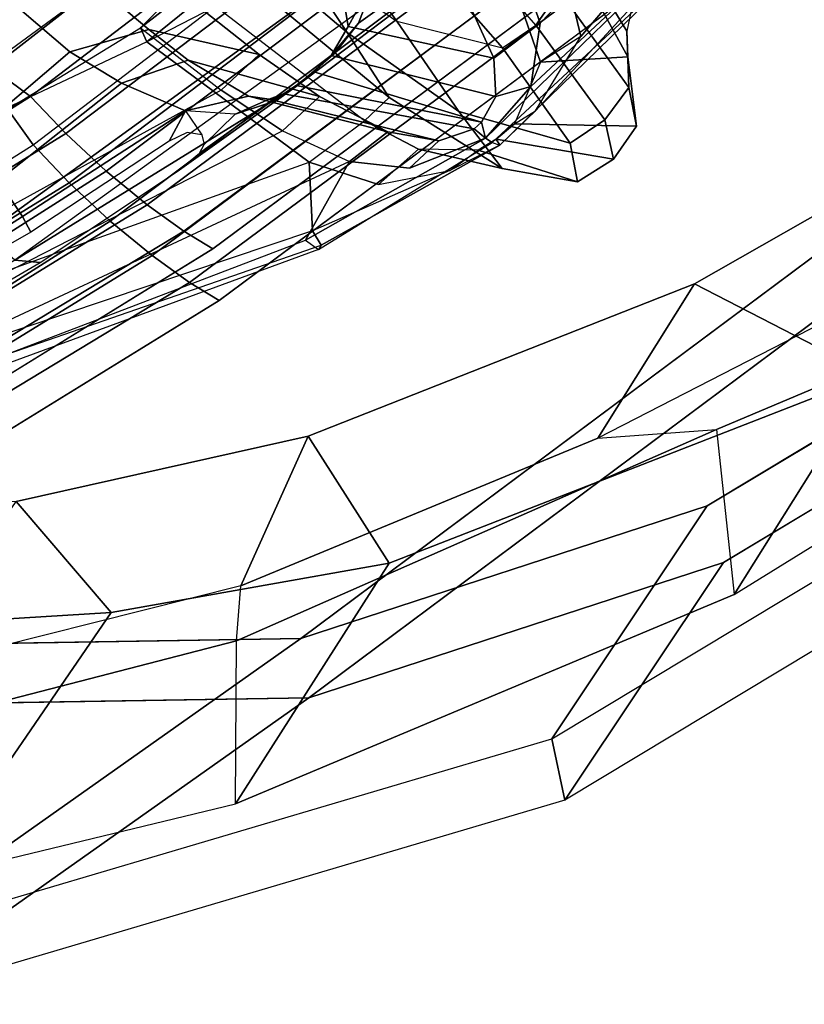
# Model space of a CAD drawing. Units: inches. Extents: x -2 to 173, y -6 to 86.
# Drawn here: x 131 to 133, y 32 to 35 of the extents above; entities that cross this region are included whole.
import ezdxf

# ---------------------------------------------------------------- set-up
doc = ezdxf.new("R2010")
doc.units = ezdxf.units.IN
doc.header["$MEASUREMENT"] = 0
for name, color, linetype in [('SEAT-BACKMAT', 5, 'Continuous'), ('SEAT-FABRIC', 5, 'Continuous'), ('SEAT-FRAME', 5, 'Continuous')]:
    doc.layers.add(name, color=color, linetype=linetype)

# ---------------------------------------------------------------- blocks, each defined once
blk = doc.blocks.new('1EMBODY_ARMS_0T')
at = {"layer": 'SEAT-BACKMAT'}
for points in [[(-7.92, 2.3139, 40.5853), (-7.5554, 4.0503, 40.4448), (-7.4568, 3.9909, 38.8452), (-7.8348, 2.2185, 38.8716)], [(-7.8636, 2.3139, 40.7093), (-7.499, 4.0503, 40.5688), (-7.5554, 4.0503, 40.4448), (-7.92, 2.3139, 40.5853)]]:
    blk.add_3dface(points, dxfattribs=at)
at = {"layer": 'SEAT-FABRIC'}
for points in [[(-7.7639, 7.0075, 40.0253), (-8.1313, 5.834, 40.3589), (-9.4112, 4.5117, 38.6784), (-9.1914, 5.7881, 38.2846)], [(-8.1096, 4.0372, 40.9703), (-8.2464, 4.0321, 40.9053), (-7.8141, 5.9768, 40.6366), (-7.6419, 6.0123, 40.7125)], [(-7.6419, 6.0123, 40.7125), (-7.5353, 6.0145, 40.7209), (-7.982, 4.0341, 40.992), (-8.1096, 4.0372, 40.9703)], [(-7.982, 4.0341, 40.992), (-7.7744, 4, 40.9958), (-7.3369, 6.007, 40.7683), (-7.5353, 6.0145, 40.7209)], [(-8.2464, 4.0321, 40.9053), (-8.3782, 4.0196, 40.8087), (-7.9202, 5.9421, 40.5654), (-7.8141, 5.9768, 40.6366)], [(-8.0226, 5.897, 40.4767), (-7.9202, 5.9421, 40.5654), (-8.3782, 4.0196, 40.8087), (-8.4889, 4.0014, 40.6913)], [(-8.4889, 4.0014, 40.6913), (-8.571, 3.9812, 40.5707), (-8.1313, 5.834, 40.3589), (-8.0226, 5.897, 40.4767)], [(-9.8925, 3.5635, 37.9046), (-10.0289, 4.2466, 36.9293), (-9.1914, 5.7881, 38.2846), (-9.4112, 4.5117, 38.6784)], [(-9.0796, 5.6746, 38.2936), (-9.9007, 4.1633, 36.9649), (-10.0289, 4.2466, 36.9293), (-9.1914, 5.7881, 38.2846)], [(-10.4552, 1.9349, 35.86), (-10.5945, 1.9736, 35.8023), (-10.0289, 4.2466, 36.9293), (-9.9007, 4.1633, 36.9649)], [(-9.8925, 3.5635, 37.9046), (-10.4354, 1.3824, 36.8745), (-10.5945, 1.9736, 35.8023), (-10.0289, 4.2466, 36.9293)], [(-8.2464, 4.0321, 40.9053), (-8.1096, 4.0372, 40.9703), (-8.3878, 2.0276, 41.1277), (-8.5333, 2.0251, 41.0573)], [(-8.2534, 2.0258, 41.1508), (-8.3878, 2.0276, 41.1277), (-8.1096, 4.0372, 40.9703), (-7.982, 4.0341, 40.992)], [(-8.2534, 2.0258, 41.1508), (-8.0244, 1.9958, 41.1343), (-7.7744, 4, 40.9958), (-7.982, 4.0341, 40.992)], [(-8.4889, 4.0014, 40.6913), (-8.3782, 4.0196, 40.8087), (-8.6719, 2.0191, 40.9517), (-8.7841, 2.0103, 40.8225)], [(-8.5333, 2.0251, 41.0573), (-8.6719, 2.0191, 40.9517), (-8.3782, 4.0196, 40.8087), (-8.2464, 4.0321, 40.9053)], [(-8.7841, 2.0103, 40.8225), (-8.8632, 2.0004, 40.6901), (-8.571, 3.9812, 40.5707), (-8.4889, 4.0014, 40.6913)], [(-8.0244, 1.9958, 41.1343), (-7.6896, 1.9987, 40.996), (-7.4396, 4.003, 40.8575), (-7.7744, 4, 40.9958)], [(-7.8561, 1.9943, 40.9168), (-7.6061, 3.9985, 40.7783), (-7.4478, 3.9928, 40.7683), (-7.6978, 1.9885, 40.9067)]]:
    blk.add_3dface(points, dxfattribs=at)
for points, invisible_edges in [([(-8.571, 3.9812, 40.5707), (-9.5748, 3.3903, 38.7248), (-9.4112, 4.5117, 38.6784), (-8.1313, 5.834, 40.3589)], 1), ([(-9.4112, 4.5117, 38.6784), (-9.7384, 2.2688, 38.7712), (-10.4354, 1.3824, 36.8745), (-9.8925, 3.5635, 37.9046)], 2), ([(-8.571, 3.9812, 40.5707), (-8.8632, 2.0004, 40.6901), (-9.7384, 2.2688, 38.7712), (-9.5748, 3.3903, 38.7248)], 10)]:
    blk.add_3dface(points, dxfattribs=dict(at, invisible_edges=invisible_edges))
at = {"layer": 'SEAT-FRAME'}
for points in [[(-9.2952, 4.4233, 38.6797), (-8.0403, 5.7196, 40.3272), (-7.6801, 6.8701, 40.0002), (-9.0796, 5.6746, 38.2936)], [(-8.5994, 6.0368, 38.8388), (-9.0668, 5.4767, 38.1908), (-8.9227, 4.7058, 39.1295), (-8.4579, 5.2319, 39.7586)], [(-7.6061, 3.9985, 40.7783), (-7.1686, 6.0054, 40.5508), (-7.456, 5.8965, 40.6821), (-7.8939, 3.955, 40.9479)], [(-7.7293, 5.8596, 40.5995), (-8.1531, 3.9531, 40.863), (-8.019, 3.958, 40.9266), (-7.5605, 5.8945, 40.6739)], [(-7.8939, 3.955, 40.9479), (-7.456, 5.8965, 40.6821), (-7.5605, 5.8945, 40.6739), (-8.019, 3.958, 40.9266)], [(-7.8333, 5.8256, 40.5297), (-8.2824, 3.9408, 40.7682), (-8.1531, 3.9531, 40.863), (-7.7293, 5.8596, 40.5995)], [(-8.2824, 3.9408, 40.7682), (-7.8333, 5.8256, 40.5297), (-7.9337, 5.7814, 40.4427), (-8.3909, 3.9229, 40.6531)], [(-8.0403, 5.7196, 40.3272), (-8.4714, 3.9031, 40.5349), (-8.3909, 3.9229, 40.6531), (-7.9337, 5.7814, 40.4427)], [(-9.0796, 5.6746, 38.2936), (-9.9007, 4.1633, 36.9649), (-9.767, 3.4936, 37.921), (-9.2952, 4.4233, 38.6797)], [(-9.4672, 4.821, 37.5714), (-9.3171, 4.1414, 38.5656), (-8.9227, 4.7058, 39.1295), (-9.0668, 5.4767, 38.1908)], [(-9.1881, 4.538, 37.4828), (-8.7733, 5.2409, 38.1276), (-9.0668, 5.4767, 38.1908), (-9.4672, 4.821, 37.5714)], [(-8.7733, 5.2409, 38.1276), (-9.1881, 4.538, 37.4828), (-9.1009, 4.4361, 37.5495), (-8.6593, 5.1739, 38.2304)], [(-8.9227, 4.7058, 39.1295), (-8.5675, 4.6779, 38.7761), (-8.1728, 5.1325, 39.308), (-8.4579, 5.2319, 39.7586)], [(-9.1009, 4.4361, 37.5495), (-8.6593, 5.1739, 38.2304), (-8.5675, 4.6779, 38.7761), (-8.9588, 4.062, 38.1951)], [(-8.0746, 4.9735, 36.8544), (-8.0628, 4.9238, 36.7657), (-8.6521, 3.7099, 36.8389), (-8.6548, 3.7219, 36.922)], [(-8.616, 3.7284, 36.9852), (-8.6548, 3.7219, 36.922), (-8.0746, 4.9735, 36.8544), (-8.0862, 4.9128, 36.9292)], [(-8.6521, 3.7099, 36.8389), (-8.6122, 3.7002, 36.7646), (-8.0435, 4.8433, 36.7231), (-8.0628, 4.9238, 36.7657)], [(-7.9918, 4.937, 40.118), (-8.1033, 4.5796, 40.0951), (-8.1966, 4.2244, 40.1362), (-8.149, 4.2642, 40.4538)], [(-8.0862, 4.9128, 36.9292), (-8.616, 3.7284, 36.9852), (-8.5565, 3.5166, 37.0905), (-8.0696, 4.8514, 36.9871)], [(-7.9274, 4.9025, 39.8694), (-8.0873, 4.1754, 39.8123), (-8.1288, 4.188, 39.8918), (-8.0345, 4.5335, 39.8525)], [(-7.9274, 4.9025, 39.8694), (-7.8566, 4.8847, 39.7554), (-7.9831, 4.1553, 39.6926), (-8.0873, 4.1754, 39.8123)], [(-8.0696, 4.8514, 36.9871), (-7.9976, 4.7899, 37.0598), (-8.3882, 3.5793, 37.1601), (-8.5565, 3.5166, 37.0905)], [(-8.0435, 4.8433, 36.7231), (-7.9367, 4.7552, 36.6949), (-8.4877, 3.5876, 36.7177), (-8.6122, 3.7002, 36.7646)], [(-9.4672, 4.821, 37.5714), (-9.9658, 3.6, 36.6944), (-9.8254, 2.9844, 37.7205), (-9.3171, 4.1414, 38.5656)], [(-9.9658, 3.6, 36.6944), (-9.4672, 4.821, 37.5714), (-9.1881, 4.538, 37.4828), (-9.6512, 3.3465, 36.6625)], [(-8.3882, 3.5793, 37.1601), (-8.2118, 3.6153, 37.2252), (-7.8834, 4.7492, 37.1273), (-7.9976, 4.7899, 37.0598)], [(-8.4877, 3.5876, 36.7177), (-8.0003, 3.6602, 36.7595), (-7.6329, 4.6865, 36.7241), (-7.9367, 4.7552, 36.6949)], [(-7.8834, 4.7492, 37.1273), (-7.708, 4.7162, 37.2061), (-7.9656, 3.6468, 37.3089), (-8.2118, 3.6153, 37.2252)], [(-8.9227, 4.7058, 39.1295), (-9.3171, 4.1414, 38.5656), (-8.9588, 4.062, 38.1951), (-8.5675, 4.6779, 38.7761)], [(-7.708, 4.7162, 37.2061), (-7.9656, 3.6468, 37.3089), (-8.0003, 3.6602, 36.7595), (-7.6329, 4.6865, 36.7241)], [(-9.1009, 4.4361, 37.5495), (-9.4614, 3.5655, 36.9244), (-9.6512, 3.3465, 36.6625), (-9.1881, 4.538, 37.4828)], [(-9.1009, 4.4361, 37.5495), (-8.9588, 4.062, 38.1951), (-9.3621, 3.1333, 37.5228), (-9.4614, 3.5655, 36.9244)], [(-7.722, 4.2757, 40.6789), (-8.0459, 2.1728, 40.8625), (-8.3882, 2.1693, 40.7241), (-8.0523, 4.2716, 40.544)], [(-8.5199, 2.1369, 40.2821), (-8.4875, 2.1632, 40.6203), (-8.149, 4.2642, 40.4538), (-8.3346, 3.4821, 40.1838)], [(-8.149, 4.2642, 40.4538), (-8.0523, 4.2716, 40.544), (-8.3882, 2.1693, 40.7241), (-8.4875, 2.1632, 40.6203)], [(-8.149, 4.2642, 40.4538), (-8.1966, 4.2244, 40.1362), (-8.2766, 3.831, 40.1803), (-8.3346, 3.4821, 40.1838)], [(-8.1288, 4.188, 39.8918), (-8.0873, 4.1754, 39.8123), (-8.1862, 3.7119, 39.8709), (-8.2102, 3.7925, 39.9368)], [(-10.4552, 1.9349, 35.86), (-10.2992, 1.3553, 36.9112), (-9.767, 3.4936, 37.921), (-9.9007, 4.1633, 36.9649)], [(-7.9831, 4.1553, 39.6926), (-8.0281, 3.7752, 39.7113), (-8.1862, 3.7119, 39.8709), (-8.0873, 4.1754, 39.8123)], [(-7.9831, 4.1553, 39.6926), (-7.8586, 4.1424, 39.6264), (-7.8852, 3.8098, 39.6529), (-8.0281, 3.7752, 39.7113)], [(-9.8254, 2.9844, 37.7205), (-9.3621, 3.1333, 37.5228), (-8.9588, 4.062, 38.1951), (-9.3171, 4.1414, 38.5656)], [(-7.6137, 4.135, 39.6164), (-7.6798, 3.8261, 39.6505), (-7.8852, 3.8098, 39.6529), (-7.8586, 4.1424, 39.6264)], [(-7.8939, 3.955, 40.9479), (-8.16, 1.986, 41.1037), (-7.8561, 1.9943, 40.9168), (-7.6061, 3.9985, 40.7783)], [(-8.5703, 1.9795, 40.9084), (-8.2824, 3.9408, 40.7682), (-8.3909, 3.9229, 40.6531), (-8.6803, 1.9709, 40.7817)], [(-8.2824, 3.9408, 40.7682), (-8.5703, 1.9795, 40.9084), (-8.4344, 1.9854, 41.012), (-8.1531, 3.9531, 40.863)], [(-8.2918, 1.9878, 41.081), (-8.019, 3.958, 40.9266), (-8.1531, 3.9531, 40.863), (-8.4344, 1.9854, 41.012)], [(-8.019, 3.958, 40.9266), (-8.2918, 1.9878, 41.081), (-8.16, 1.986, 41.1037), (-7.8939, 3.955, 40.9479)], [(-8.4714, 3.9031, 40.5349), (-8.7579, 1.9612, 40.6519), (-8.6803, 1.9709, 40.7817), (-8.3909, 3.9229, 40.6531)], [(-8.3346, 3.4821, 40.1838), (-8.2766, 3.831, 40.1803), (-8.2834, 3.7617, 40.1533), (-8.3171, 3.5535, 40.153)], [(-7.7464, 3.6559, 39.4961), (-7.9826, 3.6352, 39.5337), (-7.8852, 3.8098, 39.6529), (-7.6798, 3.8261, 39.6505)], [(-8.1034, 3.62, 39.6034), (-8.0281, 3.7752, 39.7113), (-7.8852, 3.8098, 39.6529), (-7.9826, 3.6352, 39.5337)], [(-8.1034, 3.62, 39.6034), (-8.2696, 3.5788, 39.8317), (-8.1862, 3.7119, 39.8709), (-8.0281, 3.7752, 39.7113)], [(-8.2102, 3.7925, 39.9368), (-8.1862, 3.7119, 39.8709), (-8.2555, 3.7256, 40.0262), (-8.2264, 3.7471, 39.9584)], [(-8.2766, 3.7382, 40.106), (-8.2771, 3.6325, 40.0491), (-8.3171, 3.5535, 40.153), (-8.2834, 3.7617, 40.1533)], [(-8.6548, 3.7219, 36.922), (-8.7696, 3.2377, 36.9464), (-8.7871, 3.2296, 36.8639), (-8.6521, 3.7099, 36.8389)], [(-8.6548, 3.7219, 36.922), (-8.7696, 3.2377, 36.9464), (-8.7511, 3.2421, 37.0085), (-8.616, 3.7284, 36.9852)], [(-8.5565, 3.5166, 37.0905), (-8.616, 3.7284, 36.9852), (-8.7511, 3.2421, 37.0085), (-8.6716, 3.4251, 37.0358)], [(-8.1862, 3.7119, 39.8709), (-8.2555, 3.7256, 40.0262), (-8.2766, 3.7382, 40.106), (-8.2771, 3.6325, 40.0491)], [(-8.7449, 3.3593, 36.8157), (-8.6122, 3.7002, 36.7646), (-8.6521, 3.7099, 36.8389), (-8.7871, 3.2296, 36.8639)], [(-8.6458, 3.5066, 36.7519), (-8.7449, 3.3593, 36.8157), (-8.6122, 3.7002, 36.7646), (-8.4877, 3.5876, 36.7177)], [(-8.3104, 3.548, 39.993), (-8.2771, 3.6325, 40.0491), (-8.1862, 3.7119, 39.8709), (-8.2696, 3.5788, 39.8317)], [(-8.0003, 3.6602, 36.7595), (-8.4877, 3.5876, 36.7177), (-8.5118, 3.4208, 36.5707), (-8.058, 3.481, 36.5997)], [(-7.7464, 3.6559, 39.4961), (-7.9657, 3.5168, 37.4788), (-8.2159, 3.488, 37.3905), (-7.9826, 3.6352, 39.5337)], [(-8.058, 3.481, 36.5997), (-8.0003, 3.6602, 36.7595), (-8.0994, 2.7336, 36.8393), (-8.1167, 2.8644, 36.6605)], [(-8.0994, 2.7336, 36.8393), (-8.0003, 3.6602, 36.7595), (-7.9656, 3.6468, 37.3089), (-8.0733, 2.8008, 37.3848)], [(-8.1034, 3.62, 39.6034), (-7.9826, 3.6352, 39.5337), (-8.2159, 3.488, 37.3905), (-8.3927, 3.4567, 37.3191)], [(-8.3104, 3.548, 39.993), (-8.3255, 3.5142, 40.1055), (-8.3171, 3.5535, 40.153), (-8.2771, 3.6325, 40.0491)], [(-7.9657, 3.5168, 37.4788), (-7.9656, 3.6468, 37.3089), (-8.2118, 3.6153, 37.2252), (-8.2159, 3.488, 37.3905)], [(-8.0417, 2.967, 37.5409), (-8.0733, 2.8008, 37.3848), (-7.9656, 3.6468, 37.3089), (-7.9657, 3.5168, 37.4788)], [(-8.1034, 3.62, 39.6034), (-8.3927, 3.4567, 37.3191), (-8.5711, 3.3999, 37.2229), (-8.2696, 3.5788, 39.8317)], [(-8.3927, 3.4567, 37.3191), (-8.2159, 3.488, 37.3905), (-8.2118, 3.6153, 37.2252), (-8.3882, 3.5793, 37.1601)], [(-10.2897, 2.228, 36.0428), (-10.0783, 2.0191, 37.2433), (-9.8254, 2.9844, 37.7205), (-9.9658, 3.6, 36.6944)], [(-9.8602, 2.8328, 36.2364), (-9.6512, 3.3465, 36.6625), (-9.9658, 3.6, 36.6944), (-10.2897, 2.228, 36.0428)], [(-8.3104, 3.548, 39.993), (-8.2696, 3.5788, 39.8317), (-8.5711, 3.3999, 37.2229), (-8.675, 3.3276, 37.1271)], [(-8.5118, 3.4208, 36.5707), (-8.6543, 3.3767, 36.6128), (-8.6458, 3.5066, 36.7519), (-8.4877, 3.5876, 36.7177)], [(-8.3927, 3.4567, 37.3191), (-8.3882, 3.5793, 37.1601), (-8.5565, 3.5166, 37.0905), (-8.5711, 3.3999, 37.2229)], [(-9.6512, 3.3465, 36.6625), (-9.8602, 2.8328, 36.2364), (-9.7446, 2.6861, 36.3681), (-9.4614, 3.5655, 36.9244)], [(-9.7446, 2.6861, 36.3681), (-9.4614, 3.5655, 36.9244), (-9.3621, 3.1333, 37.5228), (-9.6304, 2.1567, 37.0214)], [(-8.3334, 3.4782, 40.1358), (-8.3346, 3.4821, 40.1838), (-8.3171, 3.5535, 40.153), (-8.3255, 3.5142, 40.1055)], [(-8.3104, 3.548, 39.993), (-8.675, 3.3276, 37.1271), (-8.7151, 3.2461, 37.0857), (-8.3255, 3.5142, 40.1055)], [(-8.6458, 3.5066, 36.7519), (-8.7449, 3.3593, 36.8157), (-8.7587, 3.2755, 36.7423), (-8.6543, 3.3767, 36.6128)], [(-8.7151, 3.2461, 37.0857), (-8.7162, 3.2211, 37.0924), (-8.3334, 3.4782, 40.1358), (-8.3255, 3.5142, 40.1055)], [(-8.675, 3.3276, 37.1271), (-8.5711, 3.3999, 37.2229), (-8.5565, 3.5166, 37.0905), (-8.6716, 3.4251, 37.0358)], [(-8.3442, 3.3544, 40.1406), (-8.3334, 3.2625, 40.06), (-8.5199, 2.1369, 40.2821), (-8.3346, 3.4821, 40.1838)], [(-8.3334, 3.4782, 40.1358), (-8.3402, 3.4241, 40.1084), (-8.3442, 3.3544, 40.1406), (-8.3346, 3.4821, 40.1838)], [(-8.3334, 3.4782, 40.1358), (-8.7162, 3.2211, 37.0924), (-8.3402, 3.4241, 40.1084)], [(-8.5146, 3.3382, 34.8715), (-8.5118, 3.4208, 36.5707), (-8.058, 3.481, 36.5997), (-7.9206, 3.3945, 35.0269)], [(-8.8319, 3.266, 34.7911), (-8.6543, 3.3767, 36.6128), (-8.5118, 3.4208, 36.5707), (-8.5146, 3.3382, 34.8715)], [(-8.675, 3.3276, 37.1271), (-8.6716, 3.4251, 37.0358), (-8.7511, 3.2421, 37.0085), (-8.7151, 3.2461, 37.0857)], [(-8.6964, 3.1527, 37.1468), (-8.3421, 3.3661, 40.0198), (-8.3402, 3.4241, 40.1084), (-8.7162, 3.2211, 37.0924)], [(-8.3421, 3.3661, 40.0198), (-8.3334, 3.2625, 40.06), (-8.3442, 3.3544, 40.1406), (-8.3402, 3.4241, 40.1084)], [(-8.5146, 3.3382, 34.8715), (-7.9206, 3.3945, 35.0269), (-7.7343, 3.3479, 34.1029), (-8.3301, 3.2986, 33.9461)], [(-8.9844, 3.1591, 34.7571), (-8.7587, 3.2755, 36.7423), (-8.6543, 3.3767, 36.6128), (-8.8319, 3.266, 34.7911)], [(-8.6964, 3.1527, 37.1468), (-8.627, 3.0901, 37.247), (-8.3215, 3.2865, 39.8355), (-8.3421, 3.3661, 40.0198)], [(-8.3421, 3.3661, 40.0198), (-8.3215, 3.2865, 39.8355), (-8.277, 3.1361, 39.9103), (-8.3334, 3.2625, 40.06)], [(-8.8319, 3.266, 34.7911), (-8.5146, 3.3382, 34.8715), (-8.3301, 3.2986, 33.9461), (-8.6585, 3.2421, 33.8611)], [(-8.7587, 3.2755, 36.7423), (-8.771, 3.2253, 36.7591), (-8.7871, 3.2296, 36.8639), (-8.7449, 3.3593, 36.8157)], [(-8.0882, 3.25, 33.0222), (-8.3301, 3.2986, 33.9461), (-7.7343, 3.3479, 34.1029), (-7.5279, 3.2996, 33.1701)], [(-8.3961, 3.1929, 32.9421), (-8.6585, 3.2421, 33.8611), (-8.3301, 3.2986, 33.9461), (-8.0882, 3.25, 33.0222)], [(-9.0075, 3.058, 34.7557), (-8.771, 3.2253, 36.7591), (-8.7587, 3.2755, 36.7423), (-8.9844, 3.1591, 34.7571)], [(-8.9844, 3.1591, 34.7571), (-8.8319, 3.266, 34.7911), (-8.6585, 3.2421, 33.8611), (-8.9055, 3.1047, 33.8022)], [(-8.4629, 3.0285, 37.3653), (-8.1823, 3.1865, 39.6224), (-8.3215, 3.2865, 39.8355), (-8.627, 3.0901, 37.247)], [(-8.3215, 3.2865, 39.8355), (-8.1823, 3.1865, 39.6224), (-8.1279, 3.0274, 39.7642), (-8.277, 3.1361, 39.9103)], [(-8.6244, 3.0569, 32.8865), (-8.9055, 3.1047, 33.8022), (-8.6585, 3.2421, 33.8611), (-8.3961, 3.1929, 32.9421)], [(-8.8012, 2.3584, 37.0421), (-8.7642, 2.3635, 37.1045), (-8.7511, 3.2421, 37.0085), (-8.7696, 3.2377, 36.9464)], [(-8.7642, 2.3635, 37.1045), (-8.7398, 3.0746, 37.0558), (-8.7511, 3.2421, 37.0085)], [(-8.7511, 3.2421, 37.0085), (-8.7162, 3.2211, 37.0924), (-8.7151, 3.2461, 37.0857), (-8.7511, 3.2421, 37.0085)], [(-8.7398, 3.0746, 37.0558), (-8.6964, 3.1527, 37.1468), (-8.7162, 3.2211, 37.0924), (-8.7511, 3.2421, 37.0085)], [(-8.277, 3.1361, 39.9103), (-8.4379, 2.115, 40.0288), (-8.5199, 2.1369, 40.2821), (-8.3334, 3.2625, 40.06)], [(-7.6979, 3.2043, 32.1152), (-8.0882, 3.25, 33.0222), (-8.3961, 3.1929, 32.9421), (-8.0007, 3.1318, 32.0362)], [(-8.7759, 3.1679, 36.7452), (-8.771, 3.2253, 36.7591), (-9.0075, 3.058, 34.7557), (-8.9906, 2.9614, 34.7655)], [(-8.7991, 2.3512, 36.9597), (-8.8012, 2.3584, 37.0421), (-8.7696, 3.2377, 36.9464), (-8.7871, 3.2296, 36.8639)], [(-8.7871, 3.2296, 36.8639), (-8.7901, 3.109, 36.8371), (-8.76, 2.3445, 36.8875), (-8.7991, 2.3512, 36.9597)], [(-8.7901, 3.109, 36.8371), (-8.7871, 3.2296, 36.8639), (-8.771, 3.2253, 36.7591), (-8.7759, 3.1679, 36.7452)], [(-8.0007, 3.1318, 32.0362), (-8.3961, 3.1929, 32.9421), (-8.6244, 3.0569, 32.8865), (-8.1443, 3.0257, 32.0009)], [(-9.0075, 3.058, 34.7557), (-8.9844, 3.1591, 34.7571), (-8.9055, 3.1047, 33.8022), (-8.9249, 3.0045, 33.8014)], [(-8.8561, 2.8564, 34.8084), (-8.7144, 3.0162, 36.6265), (-8.7759, 3.1679, 36.7452), (-8.9906, 2.9614, 34.7655)], [(-8.7901, 3.109, 36.8371), (-8.7399, 2.9024, 36.7942), (-8.7144, 3.0162, 36.6265), (-8.7759, 3.1679, 36.7452)], [(-8.7398, 3.0746, 37.0558), (-8.6468, 2.9497, 37.1361), (-8.627, 3.0901, 37.247), (-8.6964, 3.1527, 37.1468)], [(-9.8254, 2.9844, 37.7205), (-10.0783, 2.0191, 37.2433), (-9.6304, 2.1567, 37.0214), (-9.3621, 3.1333, 37.5228)], [(-8.6427, 2.9608, 32.8851), (-8.9249, 3.0045, 33.8014), (-8.9055, 3.1047, 33.8022), (-8.6244, 3.0569, 32.8865)], [(-8.6965, 2.3393, 36.8519), (-8.76, 2.3445, 36.8875), (-8.7901, 3.109, 36.8371), (-8.7399, 2.9024, 36.7942)], [(-8.7642, 2.3635, 37.1045), (-8.636, 2.3694, 37.2002), (-8.6468, 2.9497, 37.1361), (-8.7398, 3.0746, 37.0558)], [(-8.4873, 2.873, 37.2218), (-8.4629, 3.0285, 37.3653), (-8.627, 3.0901, 37.247), (-8.6468, 2.9497, 37.1361)], [(-8.9106, 2.908, 33.8103), (-8.9906, 2.9614, 34.7655), (-9.0075, 3.058, 34.7557), (-8.9249, 3.0045, 33.8014)], [(-8.1443, 3.0257, 32.0009), (-8.6244, 3.0569, 32.8865), (-8.6427, 2.9608, 32.8851), (-8.1673, 2.9273, 31.9992)], [(-8.9106, 2.908, 33.8103), (-8.9249, 3.0045, 33.8014), (-8.6427, 2.9608, 32.8851), (-8.6248, 2.8608, 32.8954)], [(-8.8561, 2.8564, 34.8084), (-8.669, 2.8022, 34.862), (-8.5579, 2.9407, 36.6002), (-8.7144, 3.0162, 36.6265)], [(-8.7144, 3.0162, 36.6265), (-8.5579, 2.9407, 36.6002), (-8.5722, 2.7991, 36.7763), (-8.7399, 2.9024, 36.7942)], [(-8.8561, 2.8564, 34.8084), (-8.9906, 2.9614, 34.7655), (-8.9106, 2.908, 33.8103), (-8.8096, 2.8139, 34.1874)], [(-8.148, 2.8296, 32.0084), (-8.6248, 2.8608, 32.8954), (-8.6427, 2.9608, 32.8851), (-8.1673, 2.9273, 31.9992)], [(-8.5578, 2.3713, 37.2405), (-8.4873, 2.873, 37.2218), (-8.6468, 2.9497, 37.1361), (-8.636, 2.3694, 37.2002)], [(-8.5162, 2.7425, 33.2325), (-8.8096, 2.8139, 34.1874), (-8.9106, 2.908, 33.8103), (-8.6248, 2.8608, 32.8954)], [(-8.6965, 2.3393, 36.8519), (-8.7399, 2.9024, 36.7942), (-8.5722, 2.7991, 36.7763), (-8.5371, 2.3334, 36.8332)], [(-8.8096, 2.8139, 34.1874), (-8.7038, 2.7867, 34.3971), (-8.669, 2.8022, 34.862), (-8.8561, 2.8564, 34.8084)], [(-8.8096, 2.8139, 34.1874), (-8.5162, 2.7425, 33.2325), (-8.5498, 2.6564, 33.3055), (-8.7578, 2.7344, 34.2207)], [(-8.7038, 2.7867, 34.3971), (-8.7014, 2.7208, 34.3241), (-8.7578, 2.7344, 34.2207), (-8.8096, 2.8139, 34.1874)]]:
    blk.add_3dface(points, dxfattribs=at)
for points, invisible_edges in [([(-9.2952, 4.4233, 38.6797), (-9.4555, 3.3238, 38.7252), (-8.4714, 3.9031, 40.5349), (-8.0403, 5.7196, 40.3272)], 2), ([(-10.2992, 1.3553, 36.9112), (-9.6159, 2.2243, 38.7707), (-9.2952, 4.4233, 38.6797), (-9.767, 3.4936, 37.921)], 1), ([(-9.6159, 2.2243, 38.7707), (-8.7579, 1.9612, 40.6519), (-8.4714, 3.9031, 40.5349), (-9.4555, 3.3238, 38.7252)], 5)]:
    blk.add_3dface(points, dxfattribs=dict(at, invisible_edges=invisible_edges))

msp = doc.modelspace()

# ---------------------------------------------------------------- block references
at = {"rotation": 135}
msp.add_blockref('1EMBODY_ARMS_0T', (128.4988, 42.8897), dxfattribs=at)

doc.saveas('drawing.dxf')
